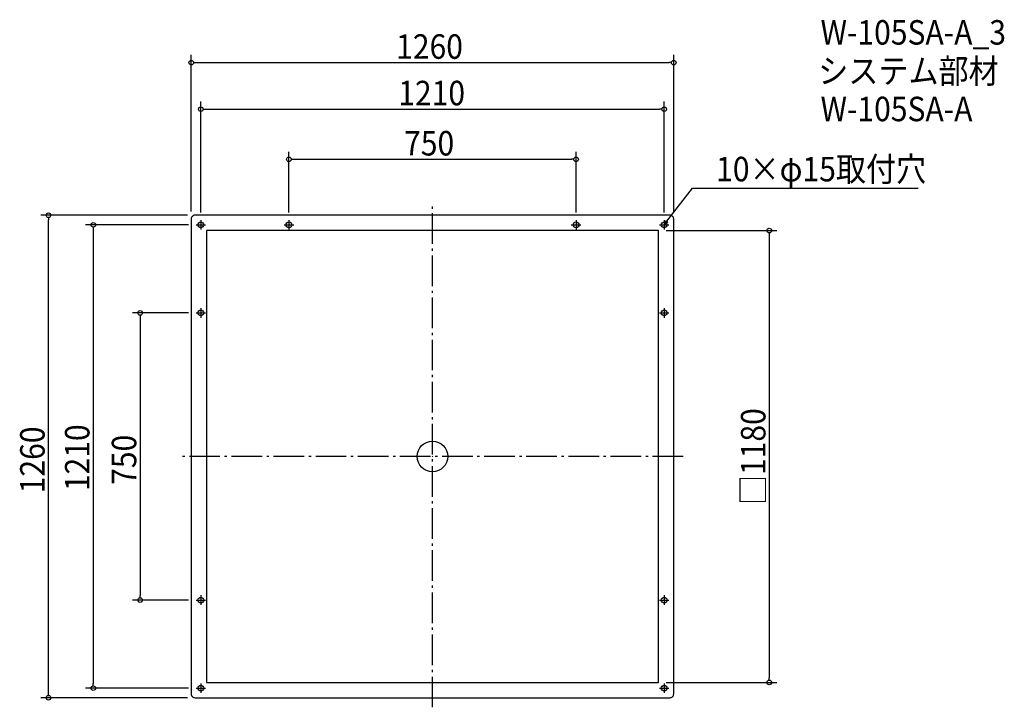
# Model space of a CAD drawing. Extents: x -1078 to 1493, y -655 to 1141.
import ezdxf

# ---------------------------------------------------------------- set-up
doc = ezdxf.new("R2010")
doc.units = 0
doc.header["$LTSCALE"] = 20
doc.header["$MEASUREMENT"] = 0
doc.header["$PDMODE"] = 3
doc.header["$PDSIZE"] = -2
doc.linetypes.add('DASHDOT', pattern=[5.5, 4, -0.6, 0.3, -0.6])
doc.layers.get('0').update_dxf_attribs({"linetype": 'CONTINUOUS'})
for name, color, linetype in [('ARRANGE', 1, 'CONTINUOUS'), ('BASIS', 6, 'DASHDOT'), ('DETAIL', 5, 'CONTINUOUS'), ('ETC', 61, 'CONTINUOUS'), ('FIX', 11, 'CONTINUOUS'), ('NOTE', 4, 'CONTINUOUS'), ('OUTLINE', 3, 'CONTINUOUS'), ('SIZE', 30, 'CONTINUOUS')]:
    doc.layers.add(name, color=color, linetype=linetype)
doc.styles.get("Standard").update_dxf_attribs({"font": 'SIMPLEX.shx', "width": 0.9, "height": 64, "bigfont": 'BIGFONT.shx'})

# ---------------------------------------------------------------- blocks, each defined once
blk = doc.blocks.new('_OPEN30')
at = {"color": 0, "linetype": 'ByBlock'}
for p, q in [((-1, 0.27), (0, 0)), ((0, 0), (-1, -0.27)), ((0, 0), (-1, 0))]:
    blk.add_line(p, q, dxfattribs=at)
blk = doc.blocks.new('*U68')
at = {"layer": 'NOTE'}
blk.add_lwpolyline([(612.3, 614.5), (678.8, 700.5), (1268.5, 700.5)], dxfattribs=at)
at = {"layer": 'NOTE', "xscale": 12, "yscale": 12, "zscale": 12, "rotation": 232.3258907693348}
blk.add_blockref('_OPEN30', (605, 605), dxfattribs=at)
blk = doc.blocks.new('*U69')
at = {"layer": 'NOTE', "width": 0.9}
blk.add_text('10×φ15取付穴', height=64, dxfattribs=at).set_placement((740.8, 718.5))
blk = doc.blocks.new('_DOTBLANK')
at = {"color": 0, "linetype": 'ByBlock'}
blk.add_line((-0.5, 0), (-1, 0), dxfattribs=at)
blk.add_circle((0, 0), 0.5, dxfattribs=at)

msp = doc.modelspace()

# ---------------------------------------------------------------- linework, layer by layer
at = {"layer": 'ARRANGE'}
msp.add_circle((0, 0), 40, dxfattribs=at)
msp.add_point((0, 0), dxfattribs=at)
at = {"layer": 'BASIS'}
for p, q in [((0, -655), (0, 655)), ((655, 0), (-655, 0))]:
    msp.add_line(p, q, dxfattribs=at)
at = {"layer": 'DETAIL'}
msp.add_lwpolyline([(-620, -630), (620, -630, 0.414214), (630, -620), (630, 620, 0.414214), (620, 630), (-620, 630, 0.414214), (-630, 620), (-630, -620, 0.414214)], format="xyb", close=True, dxfattribs=at)
msp.add_lwpolyline([(-590, -590), (590, -590), (590, 590), (-590, 590)], close=True, dxfattribs=at)
at = {"layer": 'FIX'}
for centre in [(-605, 605), (-375, 605), (375, 605), (605, 605), (-605, 375), (605, 375), (-605, -375), (605, -375), (-605, -605), (605, -605)]:
    msp.add_circle(centre, 7.5, dxfattribs=at)
at = {"layer": 'NOTE'}
for p, q in [((-605, 617.5), (-605, 592.5)), ((-375, 617.5), (-375, 592.5)), ((375, 617.5), (375, 592.5)), ((605, 617.5), (605, 592.5)), ((-617.5, 605), (-592.5, 605)), ((-387.5, 605), (-362.5, 605)), ((362.5, 605), (387.5, 605)), ((592.5, 605), (617.5, 605)), ((-605, 387.5), (-605, 362.5)), ((605, 387.5), (605, 362.5)), ((-617.5, 375), (-592.5, 375)), ((592.5, 375), (617.5, 375)), ((-617.5, -375), (-592.5, -375)), ((-605, -362.5), (-605, -387.5)), ((592.5, -375), (617.5, -375)), ((605, -362.5), (605, -387.5)), ((-617.5, -605), (-592.5, -605)), ((-605, -592.5), (-605, -617.5)), ((592.5, -605), (617.5, -605)), ((605, -592.5), (605, -617.5))]:
    msp.add_line(p, q, dxfattribs=at)
at = {"layer": 'OUTLINE'}
msp.add_lwpolyline([(-620, -630), (620, -630, 0.414214), (630, -620), (630, 620, 0.414214), (620, 630), (-620, 630, 0.414214), (-630, 620), (-630, -620, 0.414214)], format="xyb", close=True, dxfattribs=at)
msp.add_lwpolyline([(-590, -590), (590, -590), (590, 590), (-590, 590)], close=True, dxfattribs=at)
for centre in [(-605, 605), (605, 605), (-605, -605), (605, -605)]:
    msp.add_circle(centre, 7.5, dxfattribs=at)
at = {"layer": 'SIZE'}
for p, q in [((-630, 640), (-630, 1048.5)), ((630, 640), (630, 1048.5)), ((-618, 1028.5), (618, 1028.5)), ((-605, 637.5), (-605, 927.1)), ((605, 637.5), (605, 927.1)), ((-593, 907.1), (593, 907.1)), ((-375, 637.5), (-375, 796)), ((-363, 776), (363, 776)), ((375, 637.5), (375, 796)), ((-640, 630), (-1022.9, 630)), ((-1002.9, -618), (-1002.9, 618)), ((-637.5, 605), (-905.8, 605)), ((-885.8, 593), (-885.8, -593)), ((610, 590), (899.6, 590)), ((879.6, 578), (879.6, -578)), ((-637.5, 375), (-783.5, 375)), ((-763.5, 363), (-763.5, -363)), ((-637.5, -375), (-783.5, -375)), ((610, -590), (899.6, -590)), ((-637.5, -605), (-905.8, -605)), ((-640, -630), (-1022.9, -630))]:
    msp.add_line(p, q, dxfattribs=at)

# ---------------------------------------------------------------- block references
for name in ['*U69', '*U68']:
    msp.add_blockref(name, (0, 0))
at = {"layer": 'SIZE', "xscale": 12, "yscale": 12, "zscale": 12}
for p, rotation in [((-630, 1028.5), 180), ((-605, 907.1), 180), ((-375, 776), 180), ((-1002.9, 630), 90), ((-885.8, 605), 90), ((879.6, 590), 90), ((-763.5, 375), 90), ((-763.5, -375), 270), ((879.6, -590), 270), ((-885.8, -605), 270), ((-1002.9, -630), 270)]:
    msp.add_blockref('_DOTBLANK', p, dxfattribs=dict(at, rotation=rotation))
for p in [(630, 1028.5), (605, 907.1), (375, 776)]:
    msp.add_blockref('_DOTBLANK', p, dxfattribs=at)

# ---------------------------------------------------------------- texts
at = {"layer": 'ETC', "width": 0.9}
for s, p in [('W-105SA-A_3', (1013.5, 1075.5)), ('システム部材', (1007.3, 974.6)), ('W-105SA-A', (1013.5, 875.5))]:
    msp.add_text(s, height=64, dxfattribs=at).set_placement(p)
at = {"layer": 'SIZE', "width": 0.9}
for s, p in [('1260', (-94.9, 1038.5)), ('1210', (-89.4, 917.1)), ('750', (-74.1, 786))]:
    msp.add_text(s, height=64, dxfattribs=at).set_placement(p)
for s, p in [('□1180', (869.6, -127)), ('1210', (-895.8, -90.5)), ('1260', (-1012.9, -96.1)), ('750', (-773.5, -74.1))]:
    msp.add_text(s, height=64, rotation=90, dxfattribs=at).set_placement(p)

doc.saveas('drawing.dxf')
